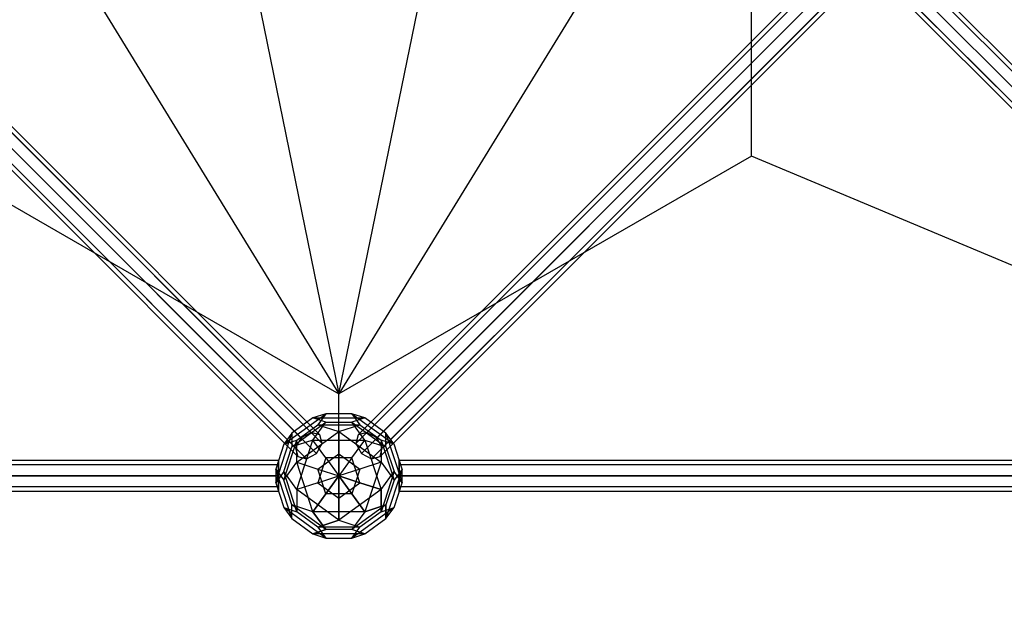
# Model space of a CAD drawing. Extents: x -6416 to 10053, y -9199 to 10138.
# Drawn here: x -1860 to 50, y -4518 to -3383 of the extents above; entities that cross this region are included whole.
import ezdxf

# ---------------------------------------------------------------- set-up
doc = ezdxf.new("R2010")
doc.units = 0
doc.header["$LTSCALE"] = 600
doc.header["$MEASUREMENT"] = 0
doc.layers.get('0').update_dxf_attribs({"linetype": 'CONTINUOUS'})
doc.layers.get('DEFPOINTS').update_dxf_attribs({"linetype": 'CONTINUOUS'})
doc.layers.add('RL_DIMENSIONS', color=7, linetype='CONTINUOUS')
doc.layers.add('RL_EQUIPMENT', color=253, linetype='CONTINUOUS')
doc.styles.add('RUSSELL-LEISURE', font='verdana.TTF')
doc.dimstyles.new('DIMENSIONS_-_LARGE', dxfattribs={"dimtxt": 470, "dimasz": 500, "dimexe": 0.18, "dimexo": 100, "dimgap": 250, "dimtad": 0, "dimdec": 0, "dimrnd": 5, "dimzin": 0, "dimtxsty": 'RUSSELL-LEISURE', "dimcen": 0.09, "dimclrd": 251, "dimclre": 251, "dimclrt": 256, "dimazin": 3, "dimtfac": 1, "dimtdec": 4, "dimtofl": 0, "dimtmove": 0, "dimatfit": 3, "dimtolj": 1, "dimtzin": 0})
doc.dimstyles.new('DIMENSIONS_-_SMALL', dxfattribs={"dimtxt": 400, "dimasz": 500, "dimexe": 0.18, "dimexo": 100, "dimgap": 250, "dimtad": 0, "dimdec": 0, "dimrnd": 5, "dimzin": 0, "dimtxsty": 'RUSSELL-LEISURE', "dimcen": 0.09, "dimclrd": 253, "dimclre": 253, "dimclrt": 256, "dimazin": 3, "dimtfac": 1, "dimtdec": 4, "dimtofl": 0, "dimtmove": 0, "dimatfit": 3, "dimtolj": 1, "dimtzin": 0})

# ---------------------------------------------------------------- blocks, each defined once
blk = doc.blocks.new('*D4')
at = {"color": 251, "linetype": 'BYBLOCK'}
for p, q in [((-6407.6, 3843), (-6407.6, -8891.1)), ((6416.1, -3337), (6416.1, -8891.1)), ((-5907.6, -8890.9), (-1206.4, -8890.9)), ((5916.1, -8890.9), (1214.9, -8890.9))]:
    blk.add_line(p, q, dxfattribs=at)
for points in [[(-6407.6, -8890.9), (-5907.6, -8974.3), (-5907.6, -8807.6)], [(6416.1, -8890.9), (5916.1, -8974.3), (5916.1, -8807.6)]]:
    blk.add_solid(points, dxfattribs=at)
at = {"layer": 'DEFPOINTS', "color": 251, "linetype": 'BYBLOCK'}
for p in [(-6407.6, 3943), (6416.1, -3237)]:
    blk.add_point(p, dxfattribs=at)
at = {"linetype": 'BYBLOCK', "insert": (4.3, -8890.9), "char_height": 470, "attachment_point": 5, "style": 'RUSSELL-LEISURE'}
blk.add_mtext('12825', dxfattribs=at)
blk = doc.blocks.new('*D5')
at = {"color": 251, "linetype": 'BYBLOCK'}
for p, q in [((-4645, 5892), (9745, 5892)), ((9744.9, 5392), (9744.9, 1218.4)), ((9744.9, -5379.7), (9744.9, -1206.1)), ((1108.1, -5879.7), (9745, -5879.7))]:
    blk.add_line(p, q, dxfattribs=at)
for points in [[(9744.9, 5892), (9661.5, 5392), (9828.2, 5392)], [(9744.9, -5879.7), (9661.5, -5379.7), (9828.2, -5379.7)]]:
    blk.add_solid(points, dxfattribs=at)
at = {"layer": 'DEFPOINTS', "color": 251, "linetype": 'BYBLOCK'}
for p in [(-4745, 5892), (1008.1, -5879.7)]:
    blk.add_point(p, dxfattribs=at)
at = {"linetype": 'BYBLOCK', "insert": (9744.9, 6.1), "char_height": 470, "attachment_point": 5, "rotation": 90, "style": 'RUSSELL-LEISURE'}
blk.add_mtext('11770', dxfattribs=at)
blk = doc.blocks.new('*D6')
at = {"color": 253, "linetype": 'BYBLOCK'}
for p, q in [((-3992.9, 3974.4), (8527, 3974.4)), ((8526.8, 3474.4), (8526.8, 768.7)), ((8526.8, -3767), (8526.8, -1061.3)), ((919.1, -4267), (8527, -4267))]:
    blk.add_line(p, q, dxfattribs=at)
for points in [[(8526.8, 3974.4), (8443.5, 3474.4), (8610.1, 3474.4)], [(8526.8, -4267), (8443.5, -3767), (8610.1, -3767)]]:
    blk.add_solid(points, dxfattribs=at)
at = {"layer": 'DEFPOINTS', "color": 253, "linetype": 'BYBLOCK'}
for p in [(-4092.9, 3974.4), (819.1, -4267)]:
    blk.add_point(p, dxfattribs=at)
at = {"linetype": 'BYBLOCK', "insert": (8526.8, -146.3), "char_height": 400, "attachment_point": 5, "rotation": 90, "style": 'RUSSELL-LEISURE'}
blk.add_mtext('8240', dxfattribs=at)
blk = doc.blocks.new('*D7')
at = {"color": 253, "linetype": 'BYBLOCK'}
for p, q in [((4819.1, -3737), (4819.1, -7309.8)), ((-4433.4, -4219), (-4433.4, -7309.8)), ((-3933.4, -7309.7), (-723.4, -7309.7)), ((4319.1, -7309.7), (1109.1, -7309.7))]:
    blk.add_line(p, q, dxfattribs=at)
for points in [[(-4433.4, -7309.7), (-3933.4, -7393), (-3933.4, -7226.3)], [(4819.1, -7309.7), (4319.1, -7393), (4319.1, -7226.3)]]:
    blk.add_solid(points, dxfattribs=at)
at = {"layer": 'DEFPOINTS', "color": 253, "linetype": 'BYBLOCK'}
for p in [(4819.1, -3637), (-4433.4, -4119)]:
    blk.add_point(p, dxfattribs=at)
at = {"linetype": 'BYBLOCK', "insert": (192.8, -7309.7), "char_height": 400, "attachment_point": 5, "style": 'RUSSELL-LEISURE'}
blk.add_mtext('9250', dxfattribs=at)

msp = doc.modelspace()

# ---------------------------------------------------------------- linework, layer by layer
at = {"layer": 'RL_EQUIPMENT'}
for p, q in [((-2227.4, -3280.5), (-1314.4, -4193.5)), ((-2227.4, -3280.5), (-1314.4, -4193.5)), ((-2208, -3269.9), (-1295, -4182.9)), ((-2208, -3269.9), (-1295, -4182.9)), ((-2191.2, -3274.3), (-1278.2, -4187.3)), ((-2191.2, -3274.3), (-1278.2, -4187.3)), ((-290.6, -3274.3), (-1203.6, -4187.3)), ((-290.6, -3274.3), (-1203.6, -4187.3)), ((-273.8, -3269.9), (-1186.8, -4182.9)), ((-273.8, -3269.9), (-1186.8, -4182.9)), ((-254.4, -3280.5), (-1167.4, -4193.5)), ((-254.4, -3280.5), (-1167.4, -4193.5)), ((-167.4, -3280.5), (745.6, -4193.5)), ((-167.4, -3280.5), (745.6, -4193.5)), ((-148, -3269.9), (765, -4182.9)), ((-148, -3269.9), (765, -4182.9)), ((-131.2, -3274.3), (781.8, -4187.3)), ((-131.2, -3274.3), (781.8, -4187.3)), ((-2238, -3299.9), (-1325, -4212.9)), ((-2238, -3299.9), (-1325, -4212.9)), ((-2186.8, -3291.1), (-1273.8, -4204.1)), ((-2186.8, -3291.1), (-1273.8, -4204.1)), ((-295, -3291.1), (-1208, -4204.1)), ((-295, -3291.1), (-1208, -4204.1)), ((-243.8, -3299.9), (-1156.8, -4212.9)), ((-243.8, -3299.9), (-1156.8, -4212.9)), ((-178, -3299.9), (735, -4212.9)), ((-178, -3299.9), (735, -4212.9)), ((-126.8, -3291.1), (786.2, -4204.1)), ((-126.8, -3291.1), (786.2, -4204.1)), ((-2233.6, -3316.7), (-1320.6, -4229.7)), ((-2233.6, -3316.7), (-1320.6, -4229.7)), ((-2216.8, -3321.1), (-1303.8, -4234.1)), ((-2216.8, -3321.1), (-1303.8, -4234.1)), ((-1284.4, -4223.5), (-2197.4, -3310.5)), ((-1284.4, -4223.5), (-2197.4, -3310.5)), ((-1197.4, -4223.5), (-284.4, -3310.5)), ((-1197.4, -4223.5), (-284.4, -3310.5)), ((-265, -3321.1), (-1178, -4234.1)), ((-265, -3321.1), (-1178, -4234.1)), ((-248.2, -3316.7), (-1161.2, -4229.7)), ((-248.2, -3316.7), (-1161.2, -4229.7)), ((-173.6, -3316.7), (739.4, -4229.7)), ((-173.6, -3316.7), (739.4, -4229.7)), ((-156.8, -3321.1), (756.2, -4234.1)), ((-156.8, -3321.1), (756.2, -4234.1)), ((775.6, -4223.5), (-137.4, -3310.5)), ((775.6, -4223.5), (-137.4, -3310.5)), ((-1720.9, -3327), (-1240.9, -4108)), ((-1400.9, -3327), (-1240.9, -4108)), ((-1400.9, -3327), (-1240.9, -4108)), ((-1240.9, -4108), (-1080.9, -3327)), ((-1240.9, -4108), (-1080.9, -3327)), ((-760.9, -3327), (-1240.9, -4108)), ((-440.9, -3647), (-440.9, -3327)), ((-120.9, -3327), (660.1, -4108)), ((660.1, -4108), (-120.9, -3327)), ((-2040.9, -3647), (-1240.9, -4108)), ((-440.9, -3647), (-1240.9, -4108)), ((660.1, -4108), (-440.9, -3647)), ((-1240.9, -4267), (-1240.9, -4108)), ((-1347.8, -4205.8), (-1266.1, -4146.5)), ((-1291.4, -4154.7), (-1332.2, -4184.3)), ((-1332.2, -4210.8), (-1266.1, -4162.9)), ((-1266.1, -4146.5), (-1291.4, -4154.7)), ((-1291.4, -4154.7), (-1190.5, -4154.7)), ((-1266.1, -4162.9), (-1291.4, -4154.7)), ((-1291.4, -4197.6), (-1266.1, -4162.9)), ((-1266.1, -4146.5), (-1281.7, -4167.9)), ((-1215.7, -4146.5), (-1266.1, -4146.5)), ((-1266.1, -4162.9), (-1215.7, -4162.9)), ((-1190.5, -4154.7), (-1215.7, -4146.5)), ((-1215.7, -4146.5), (-1134.1, -4205.8)), ((-1215.7, -4146.5), (-1200.1, -4167.9)), ((-1190.5, -4154.7), (-1215.7, -4162.9)), ((-1215.7, -4162.9), (-1149.7, -4210.8)), ((-1190.5, -4197.6), (-1215.7, -4162.9)), ((-1149.7, -4184.3), (-1190.5, -4154.7)), ((-1322.5, -4197.6), (-1281.7, -4167.9)), ((-1322.5, -4240.5), (-1240.9, -4181.2)), ((-1295, -4182.9), (-1314.4, -4193.5)), ((-1295, -4182.9), (-1314.4, -4193.5)), ((-1278.2, -4187.3), (-1295, -4182.9)), ((-1278.2, -4187.3), (-1295, -4182.9)), ((-1281.7, -4167.9), (-1200.1, -4167.9)), ((-1281.7, -4167.9), (-1240.9, -4181.2)), ((-1240.9, -4181.2), (-1200.1, -4167.9)), ((-1240.9, -4181.2), (-1159.3, -4240.5)), ((-1240.9, -4181.2), (-1240.9, -4224.1)), ((-1186.8, -4182.9), (-1203.6, -4187.3)), ((-1186.8, -4182.9), (-1203.6, -4187.3)), ((-1200.1, -4167.9), (-1159.3, -4197.6)), ((-1167.4, -4193.5), (-1186.8, -4182.9)), ((-1167.4, -4193.5), (-1186.8, -4182.9)), ((-1363.3, -4280.3), (-1332.2, -4184.3)), ((-1332.2, -4184.3), (-1347.8, -4205.8)), ((-1347.8, -4205.8), (-1322.5, -4197.6)), ((-1347.8, -4275.2), (-1322.5, -4197.6)), ((-1332.2, -4184.3), (-1332.2, -4210.8)), ((-1291.4, -4197.6), (-1332.2, -4210.8)), ((-1314.4, -4193.5), (-1325, -4212.9)), ((-1314.4, -4193.5), (-1325, -4212.9)), ((-1322.5, -4293.5), (-1291.4, -4197.6)), ((-1322.5, -4240.5), (-1322.5, -4197.6)), ((-1291.4, -4197.6), (-1190.5, -4197.6)), ((-1266.1, -4232.3), (-1291.4, -4197.6)), ((-1273.8, -4204.1), (-1278.2, -4187.3)), ((-1273.8, -4204.1), (-1278.2, -4187.3)), ((-1215.7, -4232.3), (-1190.5, -4197.6)), ((-1203.6, -4187.3), (-1208, -4204.1)), ((-1203.6, -4187.3), (-1208, -4204.1)), ((-1190.5, -4197.6), (-1159.3, -4293.5)), ((-1190.5, -4197.6), (-1149.7, -4210.8)), ((-1156.8, -4212.9), (-1167.4, -4193.5)), ((-1156.8, -4212.9), (-1167.4, -4193.5)), ((-1159.3, -4197.6), (-1134.1, -4275.2)), ((-1134.1, -4205.8), (-1159.3, -4197.6)), ((-1159.3, -4197.6), (-1159.3, -4240.5)), ((-1149.7, -4184.3), (-1118.5, -4280.3)), ((-1149.7, -4210.8), (-1149.7, -4184.3)), ((-1134.1, -4205.8), (-1149.7, -4184.3)), ((-1347.8, -4205.8), (-1363.4, -4253.8)), ((-1347.8, -4258.8), (-1332.2, -4210.8)), ((-1325, -4212.9), (-1320.6, -4229.7)), ((-1325, -4212.9), (-1320.6, -4229.7)), ((-1284.4, -4223.5), (-1273.8, -4204.1)), ((-1284.4, -4223.5), (-1273.8, -4204.1)), ((-1208, -4204.1), (-1197.4, -4223.5)), ((-1208, -4204.1), (-1197.4, -4223.5)), ((-1161.2, -4229.7), (-1156.8, -4212.9)), ((-1161.2, -4229.7), (-1156.8, -4212.9)), ((-1149.7, -4210.8), (-1134.1, -4258.8)), ((-1118.5, -4253.8), (-1134.1, -4205.8)), ((-1357.9, -4237), (-3183.9, -4237)), ((-1357.9, -4245.8), (-1357.9, -4237)), ((-1357.9, -4237), (-1357.9, -4245.8)), ((-1320.6, -4229.7), (-1303.8, -4234.1)), ((-1320.6, -4229.7), (-1303.8, -4234.1)), ((-1303.8, -4234.1), (-1284.4, -4223.5)), ((-1303.8, -4234.1), (-1284.4, -4223.5)), ((-1281.7, -4253.8), (-1240.9, -4224.1)), ((-1266.1, -4232.3), (-1281.7, -4280.3)), ((-1215.7, -4232.3), (-1266.1, -4232.3)), ((-1266.1, -4232.3), (-1240.9, -4267)), ((-1240.9, -4224.1), (-1200.1, -4253.8)), ((-1240.9, -4224.1), (-1240.9, -4267)), ((-1215.7, -4232.3), (-1240.9, -4267)), ((-1200.1, -4280.3), (-1215.7, -4232.3)), ((-1197.4, -4223.5), (-1178, -4234.1)), ((-1197.4, -4223.5), (-1178, -4234.1)), ((-1178, -4234.1), (-1161.2, -4229.7)), ((-1178, -4234.1), (-1161.2, -4229.7)), ((-1123.9, -4237), (-1123.9, -4245.8)), ((702.1, -4237), (-1123.9, -4237)), ((-1123.9, -4245.8), (-1123.9, -4237)), ((-1357.9, -4245.8), (-3183.9, -4245.8)), ((-1357.9, -4245.8), (-3183.9, -4245.8)), ((-1363.4, -4253.8), (-1363.3, -4280.3)), ((-1363.4, -4253.8), (-1347.8, -4275.2)), ((-1332.2, -4349.7), (-1363.4, -4253.8)), ((-1347.8, -4258.8), (-1363.3, -4280.3)), ((-1357.9, -4267), (-1357.9, -4245.8)), ((-1357.9, -4245.8), (-1357.9, -4267)), ((-1347.8, -4275.2), (-1322.5, -4240.5)), ((-1322.5, -4293.5), (-1347.8, -4258.8)), ((-1322.5, -4336.4), (-1347.8, -4258.8)), ((-1322.5, -4240.5), (-1281.7, -4253.8)), ((-1291.4, -4336.4), (-1322.5, -4240.5)), ((-1281.7, -4253.8), (-1240.9, -4267)), ((-1266.1, -4301.7), (-1281.7, -4253.8)), ((-1200.1, -4253.8), (-1240.9, -4267)), ((-1200.1, -4253.8), (-1215.7, -4301.7)), ((-1159.3, -4240.5), (-1200.1, -4253.8)), ((-1159.3, -4240.5), (-1190.5, -4336.4)), ((-1159.3, -4240.5), (-1134.1, -4275.2)), ((-1134.1, -4258.8), (-1159.3, -4336.4)), ((-1159.3, -4293.5), (-1134.1, -4258.8)), ((-1118.5, -4253.8), (-1149.7, -4349.7)), ((-1118.5, -4253.8), (-1134.1, -4275.2)), ((-1118.5, -4280.3), (-1134.1, -4258.8)), ((-1123.9, -4245.8), (-1123.9, -4267)), ((702.1, -4245.8), (-1123.9, -4245.8)), ((702.1, -4245.8), (-1123.9, -4245.8)), ((-1123.9, -4267), (-1123.9, -4245.8)), ((-1118.5, -4280.3), (-1118.5, -4253.8)), ((-3183.9, -4267), (-1357.9, -4267)), ((-1357.9, -4267), (-3183.9, -4267)), ((-1357.9, -4267), (-1357.9, -4288.2)), ((-1357.9, -4288.2), (-1357.9, -4267)), ((-1332.2, -4323.2), (-1347.8, -4275.2)), ((-1281.7, -4280.3), (-1240.9, -4267)), ((-1266.1, -4301.7), (-1240.9, -4267)), ((-1240.9, -4267), (-1266.1, -4301.7)), ((-1240.9, -4267), (-1200.1, -4280.3)), ((-1240.9, -4267), (-1215.7, -4301.7)), ((-1240.9, -4309.9), (-1240.9, -4267)), ((-1200.1, -4280.3), (-1240.9, -4267)), ((-1240.9, -4267), (-1240.9, -4309.9)), ((-1215.7, -4301.7), (-1240.9, -4267)), ((-1134.1, -4275.2), (-1149.7, -4323.2)), ((-1123.9, -4267), (702.1, -4267)), ((702.1, -4267), (-1123.9, -4267)), ((-1123.9, -4288.2), (-1123.9, -4267)), ((-1123.9, -4267), (-1123.9, -4288.2)), ((-1357.9, -4288.2), (-3183.9, -4288.2)), ((-1357.9, -4288.2), (-3183.9, -4288.2)), ((-1357.9, -4297), (-3183.9, -4297)), ((-1363.3, -4280.3), (-1347.8, -4328.2)), ((-1357.9, -4288.2), (-1357.9, -4297)), ((-1357.9, -4297), (-1357.9, -4288.2)), ((-1281.7, -4280.3), (-1322.5, -4293.5)), ((-1322.5, -4293.5), (-1322.5, -4336.4)), ((-1240.9, -4352.8), (-1322.5, -4293.5)), ((-1281.7, -4280.3), (-1240.9, -4309.9)), ((-1240.9, -4309.9), (-1200.1, -4280.3)), ((-1159.3, -4293.5), (-1240.9, -4352.8)), ((-1159.3, -4293.5), (-1200.1, -4280.3)), ((-1200.1, -4280.3), (-1159.3, -4293.5)), ((-1159.3, -4336.4), (-1159.3, -4293.5)), ((-1159.3, -4293.5), (-1159.3, -4336.4)), ((-1134.1, -4328.2), (-1118.5, -4280.3)), ((702.1, -4288.2), (-1123.9, -4288.2)), ((-1123.9, -4297), (-1123.9, -4288.2)), ((-1123.9, -4288.2), (-1123.9, -4297)), ((702.1, -4288.2), (-1123.9, -4288.2)), ((702.1, -4297), (-1123.9, -4297)), ((-1291.4, -4336.4), (-1266.1, -4301.7)), ((-1266.1, -4301.7), (-1291.4, -4336.4)), ((-1215.7, -4301.7), (-1266.1, -4301.7)), ((-1240.9, -4309.9), (-1240.9, -4352.8)), ((-1240.9, -4352.8), (-1240.9, -4309.9)), ((-1215.7, -4301.7), (-1190.5, -4336.4)), ((-1190.5, -4336.4), (-1215.7, -4301.7)), ((-1266.1, -4387.5), (-1347.8, -4328.2)), ((-1347.8, -4328.2), (-1322.5, -4336.4)), ((-1347.8, -4328.2), (-1332.2, -4349.7)), ((-1332.2, -4349.7), (-1332.2, -4323.2)), ((-1266.1, -4371.2), (-1332.2, -4323.2)), ((-1291.4, -4336.4), (-1332.2, -4323.2)), ((-1149.7, -4323.2), (-1215.7, -4371.2)), ((-1134.1, -4328.2), (-1215.7, -4387.5)), ((-1190.5, -4336.4), (-1149.7, -4323.2)), ((-1149.7, -4323.2), (-1190.5, -4336.4)), ((-1159.3, -4336.4), (-1134.1, -4328.2)), ((-1159.3, -4336.4), (-1134.1, -4328.2)), ((-1149.7, -4323.2), (-1149.7, -4349.7)), ((-1149.7, -4349.7), (-1149.7, -4323.2)), ((-1149.7, -4349.7), (-1134.1, -4328.2)), ((-1149.7, -4349.7), (-1134.1, -4328.2)), ((-1332.2, -4349.7), (-1291.4, -4379.4)), ((-1281.7, -4366.1), (-1322.5, -4336.4)), ((-1266.1, -4371.2), (-1291.4, -4336.4)), ((-1190.5, -4336.4), (-1291.4, -4336.4)), ((-1291.4, -4336.4), (-1266.1, -4371.2)), ((-1240.9, -4352.8), (-1281.7, -4366.1)), ((-1281.7, -4366.1), (-1240.9, -4352.8)), ((-1240.9, -4352.8), (-1200.1, -4366.1)), ((-1190.5, -4336.4), (-1215.7, -4371.2)), ((-1159.3, -4336.4), (-1200.1, -4366.1)), ((-1190.5, -4379.4), (-1149.7, -4349.7)), ((-1291.4, -4379.4), (-1266.1, -4371.2)), ((-1266.1, -4371.2), (-1291.4, -4379.4)), ((-1281.7, -4366.1), (-1266.1, -4387.5)), ((-1200.1, -4366.1), (-1281.7, -4366.1)), ((-1281.7, -4366.1), (-1266.1, -4387.5)), ((-1215.7, -4371.2), (-1266.1, -4371.2)), ((-1215.7, -4387.5), (-1200.1, -4366.1)), ((-1190.5, -4379.4), (-1215.7, -4371.2)), ((-1291.4, -4379.4), (-1266.1, -4387.5)), ((-1190.5, -4379.4), (-1291.4, -4379.4)), ((-1291.4, -4379.4), (-1266.1, -4387.5)), ((-1266.1, -4387.5), (-1215.7, -4387.5)), ((-1215.7, -4387.5), (-1190.5, -4379.4))]:
    msp.add_line(p, q, dxfattribs=at)

# ---------------------------------------------------------------- dimensions: what is measured, and where the dimension line sits
at = {"layer": 'RL_DIMENSIONS'}
for base, p1, p2, dimstyle, override, picture, middle in [((9744.9, -5879.7), (-4745, 5892), (1008.1, -5879.7), 'DIMENSIONS_-_LARGE', {"dimpost": '<>', "dimtdec": 0}, '*D5', (9744.9, 6.1)), ((8526.8, -4267), (-4092.9, 3974.4), (819.1, -4267), 'DIMENSIONS_-_SMALL', {"dimpost": '<>'}, '*D6', (8526.8, -146.3))]:
    dim = msp.add_linear_dim(base=base, p1=p1, p2=p2, angle=90, dimstyle=dimstyle, override=override, dxfattribs=at)
    dim.commit()
    dim.dimension.update_dxf_attribs({"geometry": picture, "text_midpoint": middle, "text_rotation": 90})
for base, p1, p2, dimstyle, override, picture, middle in [((6416.1, -8890.9), (-6407.6, 3943), (6416.1, -3237), 'DIMENSIONS_-_LARGE', {"dimpost": '<>', "dimtdec": 0}, '*D4', (4.3, -8890.9)), ((4819.0762, -7309.6598), (-4433.3762, -4118.9571), (4819.0762, -3637.017), 'DIMENSIONS_-_SMALL', {"dimpost": '<>'}, '*D7', (192.85, -7309.6598))]:
    dim = msp.add_linear_dim(base=base, p1=p1, p2=p2, dimstyle=dimstyle, override=override, dxfattribs=at)
    dim.commit()
    dim.dimension.update_dxf_attribs({"geometry": picture, "text_midpoint": middle})

doc.saveas('drawing.dxf')
